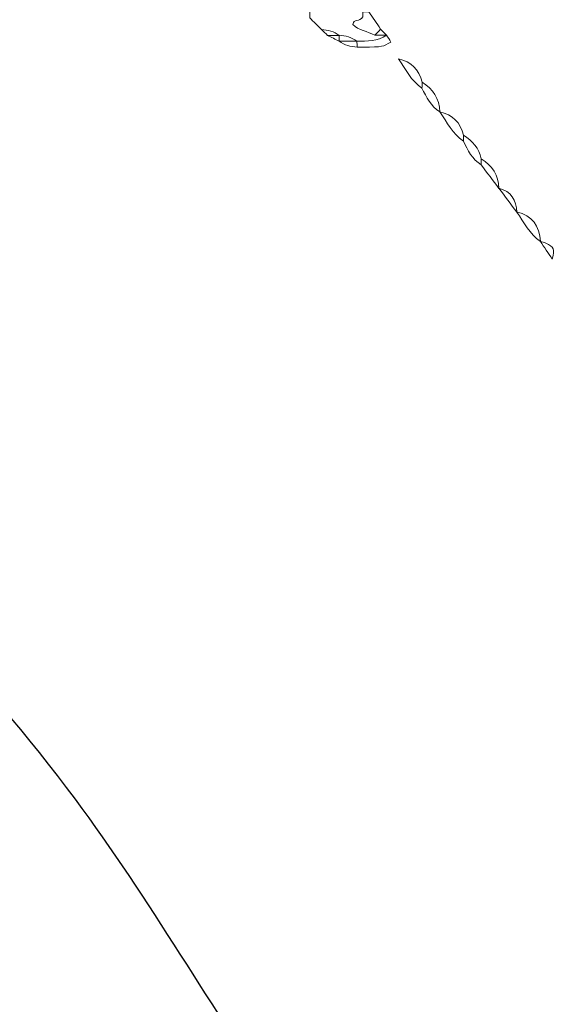
# Model space of a CAD drawing. Units: millimetres. Extents: x -6510 to 25103, y 0 to 39190.
# Drawn here: x 11 to 1093, y 31706 to 33678 of the extents above; entities that cross this region are included whole.
import ezdxf

# ---------------------------------------------------------------- set-up
doc = ezdxf.new("R2010")
doc.units = ezdxf.units.MM
doc.layers.add('katman 1', color=7, linetype='Continuous', lineweight=0)
doc.styles.get("Standard").update_dxf_attribs({"font": 'arial.ttf'})
doc.dimstyles.new('ISO-25 (BySec)', dxfattribs={"dimtxt": 120, "dimasz": 60, "dimexe": 1.25, "dimexo": 0.625, "dimgap": 80, "dimtad": 1, "dimlfac": 0.1, "dimrnd": 5, "dimtxsty": 'Standard', "dimcen": 0, "dimse1": 1, "dimse2": 1, "dimclrd": 256, "dimclre": 256, "dimclrt": 256, "dimadec": 0, "dimazin": 0, "dimtfac": 1, "dimtmove": 1, "dimatfit": 3, "dimldrblk": 'DOTBLANK', "dimfxl": 1, "dimlwd": 5, "dimlwe": 5, "dimarcsym": 0})

# ---------------------------------------------------------------- blocks, each defined once
blk = doc.blocks.new('*D20')
at = {"lineweight": 5, "transparency": 16777216}
blk.add_line((-2554.2, 24817.7), (-2554.2, 38326.6), dxfattribs=at)
at = {"transparency": 16777216}
for points in [[(-2574.2, 38326.6), (-2534.2, 38326.6), (-2554.2, 38446.6)], [(-2574.2, 24817.7), (-2534.2, 24817.7), (-2554.2, 24697.7)]]:
    blk.add_solid(points, dxfattribs=at)
at = {"layer": 'Defpoints', "color": 0, "transparency": 16777216}
for p in [(-2554.2, 38446.6), (10766.8, 38446.6), (7028.3, 24697.7)]:
    blk.add_point(p, dxfattribs=at)
at = {"transparency": 16777216, "insert": (-2726.2, 31572.2), "char_height": 180, "attachment_point": 5, "rotation": 90}
blk.add_mtext('1375', dxfattribs=at)
blk = doc.blocks.new('_DotBlank')
at = {"color": 0, "linetype": 'ByBlock', "lineweight": -2}
blk.add_line((-0.5, 0), (-1, 0), dxfattribs=at)
blk.add_circle((0, 0), 0.5, dxfattribs=at)
blk = doc.blocks.new('FCAS')
at = {"layer": 'katman 1'}
for points, knots in [([(21855.08, 29862.75), (21855.2, 29863.06), (21855.33, 29863.36), (21855.5, 29863.78), (21855.25, 29865.58), (21854.69, 29867.82), (21855.74, 29869.53), (21855.74, 29869.53), (21855.78, 29869.49), (21855.78, 29869.49), (21855.79, 29868.82), (21855.77, 29868.15), (21855.81, 29867.49), (21855.88, 29866.02), (21856.24, 29864.63), (21857.1, 29863.41), (21857.59, 29863.38), (21857.73, 29863.72), (21857.8, 29864.11), (21858.02, 29864.33), (21858.24, 29864.56), (21858.46, 29864.78), (21858.46, 29864.78), (21858.46, 29864.78), (21858.46, 29864.78), (21859.35, 29863.86), (21860, 29862.71), (21861.16, 29862.07), (21861.16, 29861.77), (21861.16, 29861.48), (21861.16, 29861.49), (21860.78, 29860.84), (21860.14, 29861.28), (21860.01, 29860.62), (21860.68, 29859.89), (21861.71, 29859.84), (21862.53, 29859.37), (21862.98, 29859.37), (21863.43, 29859.37), (21863.88, 29859.37), (21863.88, 29859.37), (21863.88, 29859.37), (21863.88, 29859.37), (21862.84, 29858.66), (21861.66, 29858.69), (21860.49, 29858.69), (21860.49, 29858.69), (21860.49, 29858.69), (21860.49, 29858.69), (21859.89, 29859.14), (21859.2, 29859.32), (21858.45, 29859.37), (21858.45, 29859.37), (21858.46, 29859.36), (21858.46, 29859.36), (21857.85, 29859.81), (21857.16, 29860), (21856.42, 29860.04), (21855.97, 29860.49), (21855.52, 29860.94), (21855.07, 29861.39), (21855.07, 29861.84), (21855.08, 29862.3), (21855.08, 29862.75)], [0, 0, 0, 0, 1, 1, 1, 2, 2, 2, 3, 3, 3, 4, 4, 4, 5, 5, 5, 6, 6, 6, 7, 7, 7, 8, 8, 8, 9, 9, 9, 10, 10, 10, 11, 11, 11, 12, 12, 12, 13, 13, 13, 14, 14, 14, 15, 15, 15, 16, 16, 16, 17, 17, 17, 18, 18, 18, 19, 19, 19, 20, 20, 20, 21, 21, 21, 21]), ([(21861.16, 29862.07), (21861.39, 29862.07), (21861.62, 29862.07), (21861.84, 29862.07), (21862.3, 29861.4), (21862.76, 29860.73), (21863.21, 29860.06), (21862.98, 29859.83), (21862.76, 29859.6), (21862.53, 29859.37), (21861.71, 29859.84), (21860.68, 29859.89), (21860.01, 29860.62), (21860.14, 29861.28), (21860.78, 29860.84), (21861.16, 29861.49), (21861.16, 29861.48), (21861.16, 29861.77), (21861.16, 29862.07)], [0, 0, 0, 0, 1, 1, 1, 2, 2, 2, 3, 3, 3, 4, 4, 4, 5, 5, 5, 6, 6, 6, 6]), ([(21856.42, 29860.04), (21857.16, 29860), (21857.85, 29859.81), (21858.46, 29859.36), (21858.01, 29859.36), (21857.56, 29859.36), (21857.11, 29859.36), (21856.88, 29859.59), (21856.65, 29859.82), (21856.42, 29860.04)], [0, 0, 0, 0, 1, 1, 1, 2, 2, 2, 3, 3, 3, 3]), ([(21862.53, 29859.37), (21862.76, 29859.6), (21862.98, 29859.83), (21863.21, 29860.06), (21863.44, 29859.83), (21863.66, 29859.6), (21863.88, 29859.37), (21863.43, 29859.37), (21862.98, 29859.37), (21862.53, 29859.37)], [0, 0, 0, 0, 1, 1, 1, 2, 2, 2, 3, 3, 3, 3]), ([(21857.11, 29859.36), (21857.56, 29859.36), (21858.01, 29859.36), (21858.46, 29859.36), (21858.46, 29859.36), (21858.45, 29859.37), (21858.45, 29859.37), (21858.46, 29859.14), (21858.46, 29858.92), (21858.46, 29858.69), (21858.46, 29858.69), (21858.45, 29858.69), (21858.45, 29858.69), (21858.01, 29858.91), (21857.56, 29859.14), (21857.11, 29859.36)], [0, 0, 0, 0, 1, 1, 1, 2, 2, 2, 3, 3, 3, 4, 4, 4, 5, 5, 5, 5]), ([(21858.46, 29858.69), (21858.46, 29858.92), (21858.46, 29859.14), (21858.45, 29859.37), (21859.2, 29859.32), (21859.89, 29859.14), (21860.49, 29858.69), (21859.82, 29858.69), (21859.14, 29858.69), (21858.46, 29858.69)], [0, 0, 0, 0, 1, 1, 1, 2, 2, 2, 3, 3, 3, 3]), ([(21860.49, 29858.69), (21861.66, 29858.69), (21862.84, 29858.66), (21863.88, 29859.37), (21864.05, 29859.11), (21864.22, 29858.85), (21864.39, 29858.58), (21863.45, 29858.03), (21863.45, 29858.03), (21861.17, 29858), (21860.94, 29858.01), (21860.72, 29858.01), (21860.5, 29858.02), (21860.49, 29858.24), (21860.49, 29858.47), (21860.49, 29858.69)], [0, 0, 0, 0, 1, 1, 1, 2, 2, 2, 3, 3, 3, 4, 4, 4, 5, 5, 5, 5]), ([(21860.49, 29858.69), (21860.49, 29858.47), (21860.49, 29858.24), (21860.5, 29858.02), (21859.76, 29858.06), (21859.06, 29858.24), (21858.45, 29858.69), (21858.45, 29858.69), (21858.46, 29858.69), (21858.46, 29858.69), (21859.14, 29858.69), (21859.82, 29858.69), (21860.49, 29858.69), (21860.49, 29858.69), (21860.49, 29858.69), (21860.49, 29858.69)], [0, 0, 0, 0, 1, 1, 1, 2, 2, 2, 3, 3, 3, 4, 4, 4, 5, 5, 5, 5]), ([(21865.23, 29856.66), (21866.7, 29856.33), (21867.6, 29855.43), (21867.94, 29853.96), (21867.94, 29853.73), (21867.94, 29853.5), (21867.93, 29853.27), (21866.69, 29854.13), (21866.07, 29855.49), (21865.23, 29856.66)], [0, 0, 0, 0, 1, 1, 1, 2, 2, 2, 3, 3, 3, 3]), ([(21867.93, 29853.27), (21867.94, 29853.5), (21867.94, 29853.73), (21867.94, 29853.96), (21869.21, 29853.18), (21869.94, 29852.09), (21869.97, 29850.57), (21868.95, 29851.21), (21868.44, 29852.24), (21867.93, 29853.27)], [0, 0, 0, 0, 1, 1, 1, 2, 2, 2, 3, 3, 3, 3]), ([(21869.96, 29850.57), (21871.44, 29850.24), (21872.33, 29849.34), (21872.68, 29847.87), (21872.68, 29847.64), (21872.67, 29847.41), (21872.67, 29847.18), (21871.43, 29848.04), (21870.81, 29849.39), (21869.96, 29850.57)], [0, 0, 0, 0, 1, 1, 1, 2, 2, 2, 3, 3, 3, 3]), ([(21872.67, 29847.18), (21872.67, 29847.41), (21872.68, 29847.64), (21872.68, 29847.87), (21873.71, 29847.23), (21874.46, 29846.39), (21874.71, 29845.17), (21874.71, 29844.94), (21874.71, 29844.71), (21874.7, 29844.48), (21873.69, 29845.12), (21873.18, 29846.15), (21872.67, 29847.18)], [0, 0, 0, 0, 1, 1, 1, 2, 2, 2, 3, 3, 3, 4, 4, 4, 4]), ([(21874.7, 29844.48), (21874.71, 29844.71), (21874.71, 29844.94), (21874.71, 29845.17), (21875.98, 29844.39), (21876.71, 29843.29), (21876.74, 29841.77), (21876.06, 29842.67), (21875.38, 29843.57), (21874.7, 29844.48)], [0, 0, 0, 0, 1, 1, 1, 2, 2, 2, 3, 3, 3, 3]), ([(21876.73, 29841.78), (21878.17, 29841.44), (21878.71, 29840.43), (21878.77, 29839.06), (21878.09, 29839.97), (21877.41, 29840.87), (21876.73, 29841.78)], [0, 0, 0, 0, 1, 1, 1, 2, 2, 2, 2]), ([(21878.76, 29839.07), (21880.55, 29838.65), (21881.39, 29837.46), (21881.47, 29835.68), (21880.23, 29836.54), (21879.61, 29837.89), (21878.76, 29839.07)], [0, 0, 0, 0, 1, 1, 1, 2, 2, 2, 2]), ([(21881.47, 29835.69), (21881.68, 29835.62), (21881.9, 29835.58), (21882.1, 29835.48), (21883.04, 29835.01), (21883.11, 29834.81), (21882.83, 29833.66), (21882.38, 29834.33), (21881.92, 29835.01), (21881.47, 29835.69)], [0, 0, 0, 0, 1, 1, 1, 2, 2, 2, 3, 3, 3, 3])]:
    blk.add_open_spline(points, degree=3, knots=knots, dxfattribs=at)

msp = doc.modelspace()

# ---------------------------------------------------------------- linework, layer by layer
msp.add_spline([(3359.873, 29600.239), (2182.086, 30014.003), (539.206, 31488.124), (122.55, 32116.647), (-1158.596, 33534.478), (-1663.479, 35086.576), (-1351.443, 35965.496), (-659.958, 36615.812), (34.64, 36854.114), (936.818, 36779.582), (2129.197, 35691.11), (2762.176, 34777.499), (3123.373, 34706.879), (3346.564, 35080.32), (3617.535, 35706.996), (4106.321, 36149.979), (4325.066, 36255.494)], degree=3)

# ---------------------------------------------------------------- block references
at = {"xscale": 17.47064800668853, "yscale": 17.47064800668853, "zscale": 17.47064800668853, "rotation": 0.139577540975458}
msp.add_blockref('FCAS', (-379957.959, -488944.529), dxfattribs=at)

# ---------------------------------------------------------------- dimensions: what is measured, and where the dimension line sits
dim = msp.add_linear_dim(base=(-2554.201, 38446.629), p1=(7028.296, 24697.737), p2=(10766.757, 38446.629), angle=90, dimstyle='ISO-25 (BySec)', override={"dimtxt": 180, "dimasz": 120})
dim.commit()
dim.dimension.update_dxf_attribs({"geometry": '*D20', "text_midpoint": (-2726.166, 31572.183)})

doc.saveas('drawing.dxf')
